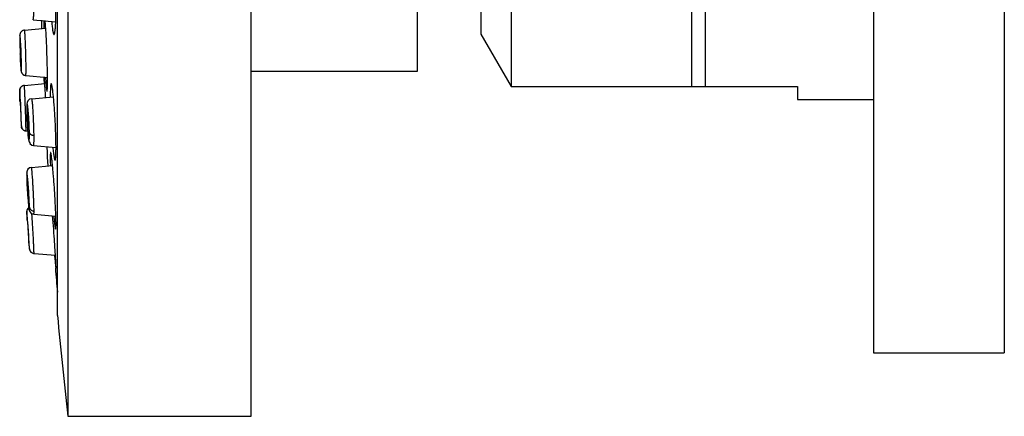
# Model space of a CAD drawing. Units: inches. Extents: x 9.54 to 11.88, y 7.76 to 10.26.
# Drawn here: x 9.55 to 11.88, y 7.76 to 8.7 of the extents above; entities that cross this region are included whole.
import ezdxf

# ---------------------------------------------------------------- set-up
doc = ezdxf.new("R2010")
doc.units = ezdxf.units.IN
doc.header["$LTSCALE"] = 1.21
doc.header["$MEASUREMENT"] = 0
doc.layers.get('0').update_dxf_attribs({"linetype": 'CONTINUOUS'})

msp = doc.modelspace()

# ---------------------------------------------------------------- linework, layer by layer
at = {"color": 7, "linetype": 'CONTINUOUS'}
for p, q in [((9.6624, 10.2599), (9.6624, 7.7599)), ((10.0964, 7.7599), (10.0964, 10.2599)), ((11.5708, 10.1099), (11.5708, 7.9099)), ((11.8808, 10.1099), (11.8808, 7.9099)), ((9.6377, 7.9989), (9.6377, 10.0209)), ((10.7124, 9.4789), (10.7124, 8.5409)), ((11.1408, 8.5409), (11.1408, 9.4789)), ((11.1718, 9.4789), (11.1718, 8.5409)), ((10.4904, 8.5769), (10.4904, 9.4429)), ((10.6408, 9.3549), (10.6408, 8.6649)), ((9.5599, 8.6743), (9.6101, 8.6786)), ((9.5801, 8.6989), (9.6338, 8.6942)), ((9.6007, 8.694), (9.6006, 8.6977)), ((9.6012, 8.6779), (9.6007, 8.694)), ((9.6055, 8.6971), (9.6054, 8.6784)), ((9.5484, 8.6533), (9.5484, 8.6438)), ((9.5513, 8.634), (9.55, 8.6545)), ((10.6408, 8.6649), (10.7124, 8.5409)), ((9.5497, 8.6402), (9.55, 8.6379)), ((9.55, 8.6379), (9.5507, 8.6275)), ((9.551, 8.6205), (9.5513, 8.6093)), ((9.5522, 8.6081), (9.5522, 8.6093)), ((9.5502, 8.5945), (9.5508, 8.5854)), ((9.5525, 8.5866), (9.5525, 8.5962)), ((9.5629, 8.5665), (9.6142, 8.562)), ((10.0964, 8.5769), (10.4904, 8.5769)), ((9.5594, 8.5433), (9.608, 8.5475)), ((10.7124, 8.5409), (11.3908, 8.5409)), ((11.3908, 8.5409), (11.3908, 8.5099)), ((9.5484, 8.5306), (9.5484, 8.5276)), ((9.5484, 8.5276), (9.5486, 8.5207)), ((9.5486, 8.5207), (9.5494, 8.4994)), ((9.5769, 8.5119), (9.6283, 8.5164)), ((9.609, 8.53), (9.6087, 8.5352)), ((9.5494, 8.5091), (9.5494, 8.5092)), ((11.3908, 8.5099), (11.5708, 8.5099)), ((9.5506, 8.4895), (9.5513, 8.4699)), ((9.5513, 8.4699), (9.5513, 8.4698)), ((9.5649, 8.481), (9.5651, 8.4721)), ((9.5651, 8.4721), (9.5654, 8.4633)), ((9.5676, 8.4741), (9.5682, 8.4698)), ((9.5682, 8.4698), (9.5687, 8.4637)), ((9.5528, 8.4442), (9.5525, 8.4455)), ((9.553, 8.4435), (9.5528, 8.4442)), ((9.554, 8.4415), (9.553, 8.4435)), ((9.5654, 8.4633), (9.5658, 8.4545)), ((9.5658, 8.4545), (9.5663, 8.446)), ((9.5678, 8.4436), (9.5673, 8.4497)), ((9.5691, 8.4567), (9.5695, 8.4455)), ((9.5547, 8.4404), (9.554, 8.4415)), ((9.5634, 8.4355), (9.5671, 8.4351)), ((9.5727, 8.4056), (9.5773, 8.4021)), ((9.5773, 8.4021), (9.5812, 8.401)), ((9.5813, 8.401), (9.6343, 8.3964)), ((9.6139, 8.384), (9.6131, 8.3989)), ((9.6145, 8.3738), (9.6139, 8.384)), ((9.6158, 8.3525), (9.6145, 8.3738)), ((9.5762, 8.3491), (9.6262, 8.3535)), ((9.5762, 8.3491), (9.572, 8.3479)), ((9.5656, 8.3085), (9.5661, 8.3002)), ((9.5665, 8.3109), (9.5667, 8.3136)), ((9.5666, 8.3065), (9.5665, 8.3109)), ((9.5669, 8.3006), (9.5666, 8.3065)), ((9.5667, 8.3136), (9.5672, 8.3109)), ((9.5672, 8.3109), (9.5682, 8.3006)), ((9.5661, 8.3002), (9.5666, 8.292)), ((9.5666, 8.292), (9.5671, 8.2844)), ((9.5671, 8.2844), (9.5676, 8.2773)), ((9.5687, 8.2768), (9.5677, 8.2871)), ((9.5691, 8.2872), (9.5694, 8.2812)), ((9.5694, 8.2812), (9.5695, 8.2768)), ((9.5676, 8.2773), (9.5681, 8.2709)), ((9.5693, 8.2742), (9.5687, 8.2768)), ((9.5695, 8.2768), (9.5693, 8.2742)), ((9.565, 8.2458), (9.565, 8.2458)), ((9.5819, 8.2382), (9.634, 8.2336)), ((9.5665, 8.2208), (9.5666, 8.2209)), ((9.629, 8.2012), (9.6289, 8.203)), ((9.5692, 8.1777), (9.5696, 8.1729)), ((9.5695, 8.1816), (9.5694, 8.1815)), ((9.5696, 8.1729), (9.5703, 8.1652)), ((9.5807, 8.1457), (9.5823, 8.1455)), ((9.5823, 8.1455), (9.633, 8.141)), ((11.5708, 7.9099), (11.8808, 7.9099)), ((9.6624, 7.7599), (10.0964, 7.7599))]:
    msp.add_line(p, q, dxfattribs=at)
at = {"color": 9, "linetype": 'CONTINUOUS'}
for p, q in [((9.565, 8.4904), (9.5649, 8.4806)), ((9.5649, 8.4806), (9.5649, 8.481)), ((9.5634, 8.4395), (9.5633, 8.4483)), ((9.5634, 8.4356), (9.5634, 8.4395)), ((9.5634, 8.4355), (9.5634, 8.4356)), ((9.5666, 8.4417), (9.5675, 8.4296)), ((9.5675, 8.4296), (9.5686, 8.4201)), ((9.5714, 8.4214), (9.5714, 8.4313)), ((9.5649, 8.3306), (9.5649, 8.3313)), ((9.5649, 8.2434), (9.565, 8.2458)), ((9.5649, 8.2434), (9.5649, 8.2404)), ((9.5649, 8.2404), (9.5653, 8.2334)), ((9.5676, 8.2166), (9.5658, 8.2372)), ((9.5774, 8.238), (9.5773, 8.2401)), ((9.5823, 8.1455), (9.5823, 8.1456))]:
    msp.add_line(p, q, dxfattribs=at)
at = {"color": 7, "linetype": 'CONTINUOUS'}
for points in [[(9.5769, 8.5119), (9.572, 8.5104), (9.5679, 8.5066), (9.566, 8.5027), (9.5655, 8.4999), (9.5652, 8.4973), (9.565, 8.4942), (9.5649, 8.4904), (9.5649, 8.4855), (9.5649, 8.481)], [(9.5663, 8.446), (9.5668, 8.4381), (9.5674, 8.431)], [(9.5674, 8.431), (9.568, 8.4249), (9.5686, 8.4198), (9.5692, 8.4156)], [(9.5692, 8.4156), (9.5698, 8.4124), (9.5706, 8.4094), (9.5728, 8.4056)], [(9.5762, 8.3491), (9.5718, 8.3478), (9.5679, 8.3446), (9.5658, 8.3409), (9.5652, 8.3383), (9.565, 8.3366), (9.5649, 8.3349), (9.5649, 8.3326), (9.5649, 8.3313)], [(9.5649, 8.3313), (9.5649, 8.3306), (9.565, 8.3242), (9.5652, 8.3166), (9.5656, 8.3085)], [(9.572, 8.3479), (9.568, 8.3448), (9.5659, 8.3411), (9.5652, 8.3385), (9.565, 8.3367)], [(9.5681, 8.2709), (9.5687, 8.2653), (9.5691, 8.2604)], [(9.5691, 8.2604), (9.5696, 8.2563), (9.57, 8.253), (9.5704, 8.2504), (9.5709, 8.2482), (9.5717, 8.2457), (9.5739, 8.2422), (9.5782, 8.2391), (9.5819, 8.2382)], [(9.565, 8.2458), (9.5649, 8.2445), (9.5649, 8.2432), (9.5649, 8.2418), (9.5649, 8.24), (9.565, 8.2378), (9.5652, 8.2352), (9.5655, 8.2286)], [(9.5699, 8.254), (9.5693, 8.2536), (9.5666, 8.2506), (9.5653, 8.2473), (9.565, 8.2458)], [(9.5678, 8.252), (9.5668, 8.2508), (9.5667, 8.2507)], [(9.5703, 8.1652), (9.5706, 8.1623), (9.5708, 8.1599), (9.571, 8.1581), (9.5712, 8.1566), (9.5715, 8.1552), (9.5721, 8.153), (9.5738, 8.1501), (9.5767, 8.1474), (9.5807, 8.1457)], [(9.5734, 8.1508), (9.5751, 8.1486), (9.5759, 8.1481)]]:
    msp.add_lwpolyline(points, dxfattribs=at)
for centre, radius, start, end in [((10.4151, 8.6545), 0.8667, 180.6922, 181.4146), ((10.4187, 8.6543), 0.8704, 180.6957, 181.4769), ((9.9507, 8.6365), 0.4014, 180.7016, 181.1954), ((8.3655, 8.5782), 1.1871, 2.0697, 2.6928), ((10.7306, 8.6614), 1.1823, 182.0998, 182.6865), ((10.6816, 8.6592), 1.1333, 182.3383, 182.7557), ((10.0597, 8.6389), 0.5104, 181.1987, 181.6217), ((10.1237, 8.6407), 0.5744, 181.6236, 182.0152), ((10.0907, 8.6394), 0.5413, 182.0004, 182.741), ((9.8891, 8.6294), 0.3395, 182.6771, 183.7045), ((9.0099, 8.6016), 0.5414, 2.0007, 2.7411), ((8.3557, 8.5777), 1.1969, 1.5136, 2.0777), ((8.6788, 8.5854), 0.8737, 0.7043, 1.484), ((10.4212, 8.6469), 0.8726, 182.6884, 183.4455), ((10.4707, 8.6491), 0.9222, 182.7607, 183.1897), ((11.5413, 8.6186), 1.9364, 181.6445, 182.1055), ((6.9571, 8.3912), 2.6555, 3.1096, 3.7143), ((9.5605, 8.5313), 0.0119, 95.0148, 129.8975), ((11.426, 8.5833), 1.8785, 182.0597, 182.4128), ((7.5172, 8.398), 2.0358, 3.0034, 3.3194), ((4.0849, 8.2321), 5.5321, 2.9306, 3.0872), ((6.5118, 8.3456), 3.0426, 2.5101, 2.9957), ((7.0379, 8.3685), 2.516, 2.3057, 2.5143), ((9.8119, 8.4709), 0.2454, 180.7179, 181.5255), ((11.1929, 8.5575), 1.6444, 183.1908, 183.3599), ((9.8787, 8.4727), 0.3122, 181.5312, 182.2229), ((9.9179, 8.4742), 0.3514, 182.2259, 182.8664), ((9.8983, 8.4731), 0.3318, 182.8426, 184.0535), ((9.2377, 8.4402), 0.3318, 2.8432, 4.054), ((9.5638, 8.4469), 0.0112, 215.6154, 222.6493), ((9.5644, 8.4475), 0.0121, 222.6332, 241.223), ((9.5643, 8.4472), 0.0117, 241.259, 244.6953), ((10.0763, 8.3269), 0.5101, 182.9508, 183.7085), ((10.0629, 8.3259), 0.4967, 183.6925, 184.4727), ((9.0729, 8.2619), 0.4969, 3.693, 4.4729), ((9.0596, 8.2609), 0.5102, 2.9515, 3.709), ((4.0702, 7.7924), 5.5738, 4.224, 4.5496), ((20.6199, 9.0099), 11.0238, 184.67971, 184.97421), ((20.5912, 9.0099), 11, 185.27345, 186.52498)]:
    msp.add_arc(centre, radius, start, end, dxfattribs=at)
at = {"color": 9, "linetype": 'CONTINUOUS'}
for centre, radius, start, end in [((4.5488, 8.3057), 5.0165, 1.9538, 2.146), ((5.661, 8.3431), 3.9037, 1.7335, 1.9624), ((10.1147, 8.4873), 0.5498, 180.7056, 181.9663), ((10.3112, 8.4935), 0.7464, 181.9184, 182.9477), ((8.8117, 8.4179), 0.7598, 2.9367, 3.9561), ((7.4599, 8.3966), 2.104, 1.4103, 1.7596), ((10.3258, 8.4939), 0.761, 182.9235, 183.9349), ((8.8088, 8.4176), 0.7627, 2.1013, 2.9532), ((8.8872, 8.4205), 0.6843, 1.9132, 2.0964), ((9.0205, 8.4244), 0.5509, 0.7136, 1.9702), ((10.5854, 8.3599), 1.0211, 182.7503, 183.4869), ((8.5877, 8.2305), 0.9841, 4.1542, 4.9017), ((10.7213, 8.3678), 1.1572, 183.4707, 184.1473), ((10.5503, 8.3553), 0.9858, 184.1416, 184.8882), ((8.4173, 8.218), 1.1549, 3.4796, 4.1598), ((8.5231, 8.2243), 1.0489, 2.8688, 3.4889), ((8.6517, 8.2308), 0.9201, 2.7484, 2.8639), ((9.5758, 8.2451), 0.0106, 137.4767, 142.3878), ((6.6612, 8.0402), 2.9229, 3.5689, 3.881), ((10.6764, 8.2946), 1.1129, 183.1512, 183.677), ((6.8351, 7.9996), 2.7411, 3.9732, 4.5394), ((7.2601, 8.029), 2.3151, 3.7747, 3.977)]:
    msp.add_arc(centre, radius, start, end, dxfattribs=at)
at = {"color": 7, "linetype": 'CONTINUOUS'}
for points, knots in [([(9.6297, 8.6639), (9.6298, 8.6639), (9.63, 8.6639), (9.6302, 8.6641), (9.6304, 8.6644), (9.6306, 8.6649), (9.6309, 8.6656), (9.6312, 8.6666), (9.6315, 8.6678), (9.6318, 8.6692), (9.6321, 8.6715), (9.6325, 8.6748), (9.633, 8.6793), (9.6333, 8.6846), (9.6338, 8.6929), (9.6342, 8.7047), (9.6344, 8.7202), (9.6344, 8.737), (9.6342, 8.7485), (9.6341, 8.7544)], [0, 0, 0, 0, 0.003646, 0.005908, 0.00859, 0.0154, 0.02431, 0.035407, 0.048724, 0.06426, 0.081989, 0.123892, 0.174129, 0.232255, 0.297723, 0.448226, 0.619877, 0.806282, 1, 1, 1, 1]), ([(9.6129, 8.6205), (9.6127, 8.628), (9.6121, 8.6425), (9.6111, 8.6631), (9.61, 8.681), (9.6092, 8.692), (9.6088, 8.6968)], [0, 0, 0, 0, 0.294042, 0.569801, 0.810073, 1, 1, 1, 1]), ([(9.6241, 8.6947), (9.6243, 8.6924), (9.6247, 8.688), (9.6254, 8.6819), (9.626, 8.6766), (9.6266, 8.6728), (9.6272, 8.6701), (9.6275, 8.6685), (9.6279, 8.6671), (9.6282, 8.666), (9.6285, 8.6652), (9.6288, 8.6647), (9.629, 8.6644), (9.6291, 8.6642), (9.6294, 8.6639), (9.6296, 8.6639), (9.6297, 8.6639)], [0, 0, 0, 0, 0.218098, 0.412641, 0.581563, 0.722991, 0.782982, 0.835641, 0.88085, 0.918549, 0.948807, 0.961212, 0.971865, 0.980857, 0.988347, 1, 1, 1, 1]), ([(9.5599, 8.6742), (9.5588, 8.6741), (9.5572, 8.6738), (9.5552, 8.6728), (9.5538, 8.672), (9.5525, 8.6709), (9.5514, 8.6697), (9.5505, 8.6684), (9.5499, 8.6671), (9.5494, 8.6658), (9.5491, 8.6648), (9.5489, 8.6639), (9.5488, 8.6631), (9.5487, 8.6625), (9.5487, 8.6616), (9.5486, 8.6605), (9.5485, 8.659), (9.5484, 8.6567), (9.5484, 8.6535), (9.5484, 8.649), (9.5484, 8.6457), (9.5484, 8.644)], [0, 0, 0, 0, 0.091419, 0.1373, 0.183082, 0.228553, 0.273338, 0.317026, 0.358605, 0.39587, 0.426402, 0.450642, 0.470952, 0.489445, 0.507226, 0.543317, 0.583032, 0.627417, 0.731646, 0.85651, 1, 1, 1, 1]), ([(9.55, 8.6545), (9.55, 8.6551), (9.5499, 8.6562), (9.5497, 8.6577), (9.5496, 8.6589), (9.5495, 8.6597), (9.5494, 8.6602), (9.5494, 8.6606), (9.5493, 8.661), (9.5492, 8.6613), (9.5492, 8.6615), (9.5491, 8.6617), (9.5491, 8.6618), (9.549, 8.6619), (9.549, 8.6619), (9.549, 8.6619), (9.5489, 8.6619), (9.5489, 8.6619), (9.5489, 8.6618), (9.5488, 8.6617), (9.5488, 8.6615), (9.5487, 8.6612), (9.5487, 8.6609), (9.5486, 8.6603), (9.5485, 8.659), (9.5484, 8.6566), (9.5484, 8.6545), (9.5484, 8.6533)], [0, 0, 0, 0, 0.108752, 0.203766, 0.284516, 0.31938, 0.350485, 0.377777, 0.401237, 0.420858, 0.436644, 0.448624, 0.456898, 0.45975, 0.461895, 0.463643, 0.465515, 0.467959, 0.471189, 0.480315, 0.493191, 0.509883, 0.530404, 0.554747, 0.614821, 0.779441, 1, 1, 1, 1]), ([(9.5494, 8.6316), (9.5494, 8.6323), (9.5494, 8.6334), (9.5494, 8.6351), (9.5494, 8.6366), (9.5494, 8.6378), (9.5494, 8.6387), (9.5495, 8.6393), (9.5495, 8.6396), (9.5495, 8.6398), (9.5496, 8.64), (9.5496, 8.6401), (9.5496, 8.6402), (9.5497, 8.6402)], [0, 0, 0, 0, 0.218589, 0.415792, 0.588101, 0.732357, 0.846743, 0.89228, 0.929812, 0.959207, 0.980473, 0.993763, 1, 1, 1, 1]), ([(9.551, 8.6008), (9.551, 8.6008), (9.551, 8.6008), (9.551, 8.6009), (9.5509, 8.6011), (9.5509, 8.6014), (9.5508, 8.6018), (9.5507, 8.6026), (9.5506, 8.6035), (9.5505, 8.6047), (9.5504, 8.606), (9.5503, 8.6069), (9.5503, 8.6074)], [0, 0, 0, 0, 0.006762, 0.020273, 0.041605, 0.070907, 0.153172, 0.266303, 0.409323, 0.580709, 0.778327, 1, 1, 1, 1]), ([(9.5513, 8.6093), (9.5513, 8.6087), (9.5513, 8.6075), (9.5513, 8.6058), (9.5513, 8.6044), (9.5513, 8.6031), (9.5512, 8.6023), (9.5512, 8.6017), (9.5512, 8.6014), (9.5512, 8.6011), (9.5511, 8.601), (9.5511, 8.6009), (9.5511, 8.6008), (9.551, 8.6008)], [0, 0, 0, 0, 0.218589, 0.415792, 0.588101, 0.732357, 0.846743, 0.892279, 0.929811, 0.959206, 0.980472, 0.993762, 1, 1, 1, 1]), ([(9.613, 8.5299), (9.6131, 8.5299), (9.6132, 8.53), (9.6133, 8.5302), (9.6133, 8.5304), (9.6134, 8.5306), (9.6135, 8.5311), (9.6136, 8.5321), (9.6138, 8.5341), (9.614, 8.5371), (9.6141, 8.5409), (9.6142, 8.5454), (9.6143, 8.5507), (9.6143, 8.5567), (9.6143, 8.5632), (9.6142, 8.5703), (9.6141, 8.5779), (9.6139, 8.5888), (9.6135, 8.6031), (9.6131, 8.6146), (9.6129, 8.6205)], [0, 0, 0, 0, 0.002025, 0.003721, 0.005957, 0.008756, 0.012127, 0.020604, 0.044515, 0.077581, 0.119483, 0.169859, 0.228227, 0.294017, 0.366627, 0.445325, 0.529345, 0.6179, 0.805286, 1, 1, 1, 1]), ([(9.55, 8.5978), (9.5502, 8.5942), (9.5505, 8.5892), (9.551, 8.583), (9.5513, 8.5805), (9.5514, 8.5794)], [0, 0, 0, 0, 0.590562, 0.818687, 1, 1, 1, 1]), ([(9.5508, 8.5854), (9.5509, 8.5848), (9.551, 8.5837), (9.5511, 8.5822), (9.5513, 8.581), (9.5514, 8.5802), (9.5514, 8.5797), (9.5515, 8.5793), (9.5516, 8.5789), (9.5516, 8.5786), (9.5517, 8.5783), (9.5518, 8.5782), (9.5518, 8.578), (9.5519, 8.578), (9.5519, 8.578), (9.5519, 8.5779), (9.552, 8.578), (9.552, 8.578), (9.552, 8.5781), (9.5521, 8.5782), (9.5521, 8.5784), (9.5522, 8.5787), (9.5522, 8.579), (9.5523, 8.5796), (9.5524, 8.5809), (9.5524, 8.5833), (9.5525, 8.5854), (9.5525, 8.5866)], [0, 0, 0, 0, 0.109059, 0.204405, 0.285502, 0.320544, 0.351828, 0.379301, 0.402944, 0.422748, 0.438716, 0.450874, 0.459314, 0.462238, 0.464436, 0.466197, 0.468033, 0.470412, 0.473564, 0.482521, 0.495223, 0.511742, 0.532091, 0.556264, 0.616014, 0.780025, 1, 1, 1, 1]), ([(9.5514, 8.5794), (9.5515, 8.579), (9.5516, 8.5782), (9.5518, 8.5771), (9.552, 8.5762), (9.5523, 8.575), (9.5528, 8.5736), (9.5537, 8.572), (9.5549, 8.5704), (9.5564, 8.5689), (9.5582, 8.5678), (9.5602, 8.5669), (9.5618, 8.5666), (9.5629, 8.5665)], [0, 0, 0, 0, 0.068429, 0.135244, 0.172509, 0.216087, 0.334761, 0.410253, 0.490798, 0.657746, 0.742717, 0.828373, 1, 1, 1, 1]), ([(9.6095, 8.562), (9.6097, 8.5596), (9.61, 8.5551), (9.6105, 8.5488), (9.6109, 8.5433), (9.6113, 8.5392), (9.6116, 8.5365), (9.6119, 8.5348), (9.6121, 8.5333), (9.6123, 8.5321), (9.6124, 8.5313), (9.6126, 8.5308), (9.6127, 8.5305), (9.6128, 8.5303), (9.6128, 8.5301), (9.613, 8.5299), (9.613, 8.5299)], [0, 0, 0, 0, 0.221188, 0.41856, 0.589869, 0.733028, 0.793562, 0.846498, 0.89167, 0.928938, 0.958256, 0.969937, 0.979642, 0.987396, 0.993256, 1, 1, 1, 1]), ([(9.5594, 8.5432), (9.558, 8.5431), (9.5559, 8.5425), (9.5534, 8.5411), (9.5518, 8.5397), (9.5504, 8.538), (9.5494, 8.5362), (9.5488, 8.5344), (9.5486, 8.5332), (9.5485, 8.5326)], [0, 0, 0, 0, 0.260169, 0.390673, 0.520677, 0.650303, 0.779951, 0.901311, 1, 1, 1, 1]), ([(9.5485, 8.5326), (9.5486, 8.5333), (9.5489, 8.5347), (9.5495, 8.5364), (9.5503, 8.5378), (9.5513, 8.5391), (9.5521, 8.54), (9.5528, 8.5405)], [0, 0, 0, 0, 0.207616, 0.464116, 0.598365, 0.7323, 1, 1, 1, 1]), ([(9.623, 8.5472), (9.623, 8.5472), (9.6229, 8.5472), (9.6227, 8.5471), (9.6226, 8.5469), (9.6224, 8.5466), (9.6222, 8.546), (9.622, 8.5451), (9.6218, 8.5439), (9.6216, 8.5425), (9.6215, 8.5409), (9.6213, 8.5382), (9.621, 8.5343), (9.6209, 8.529), (9.6208, 8.5228), (9.6208, 8.5185), (9.6208, 8.5162)], [0, 0, 0, 0, 0.004352, 0.009502, 0.016019, 0.024186, 0.045943, 0.075298, 0.1124, 0.157273, 0.209823, 0.269918, 0.412151, 0.582586, 0.779249, 1, 1, 1, 1]), ([(9.6321, 8.3661), (9.6322, 8.3661), (9.6323, 8.3661), (9.6324, 8.3662), (9.6325, 8.3664), (9.6327, 8.3667), (9.6329, 8.3672), (9.6331, 8.3679), (9.6332, 8.3689), (9.6334, 8.3701), (9.6336, 8.3715), (9.6338, 8.3738), (9.634, 8.3771), (9.6342, 8.3816), (9.6343, 8.3869), (9.6344, 8.3929), (9.6344, 8.3995), (9.6343, 8.4093), (9.634, 8.4226), (9.6334, 8.4393), (9.6327, 8.4568), (9.6317, 8.4742), (9.6306, 8.491), (9.6295, 8.5042), (9.6286, 8.514), (9.628, 8.5205), (9.6273, 8.5265), (9.6266, 8.5318), (9.626, 8.5363), (9.6254, 8.5396), (9.625, 8.5419), (9.6247, 8.5433), (9.6244, 8.5445), (9.6241, 8.5454), (9.6238, 8.5462), (9.6236, 8.5467), (9.6234, 8.547), (9.6233, 8.5471), (9.6231, 8.5472), (9.623, 8.5472)], [0, 0, 0, 0, 0.000689, 0.001485, 0.002472, 0.003692, 0.00691, 0.011227, 0.016672, 0.023252, 0.030961, 0.039782, 0.060687, 0.085801, 0.11489, 0.147673, 0.183851, 0.223063, 0.309068, 0.402368, 0.49937, 0.596347, 0.68959, 0.77556, 0.814787, 0.851005, 0.88386, 0.913059, 0.93832, 0.959404, 0.968326, 0.976144, 0.982839, 0.988403, 0.992841, 0.996177, 0.997452, 0.998488, 1, 1, 1, 1]), ([(9.5485, 8.5326), (9.5484, 8.5317), (9.5484, 8.5296), (9.5484, 8.526), (9.5486, 8.5213), (9.5487, 8.5178), (9.5487, 8.5158)], [0, 0, 0, 0, 0.169218, 0.366828, 0.645275, 1, 1, 1, 1]), ([(9.5492, 8.5043), (9.549, 8.5078), (9.5488, 8.5127), (9.5486, 8.5188), (9.5485, 8.5227), (9.5484, 8.5258), (9.5484, 8.5284), (9.5484, 8.5306), (9.5484, 8.5319), (9.5485, 8.5326)], [0, 0, 0, 0, 0.362867, 0.51941, 0.655447, 0.768802, 0.858413, 0.926642, 1, 1, 1, 1]), ([(9.5496, 8.5159), (9.5495, 8.5171), (9.5494, 8.5193), (9.5492, 8.5221), (9.5491, 8.524), (9.549, 8.5253), (9.5489, 8.5265), (9.5489, 8.5275), (9.5488, 8.5284), (9.5487, 8.5291), (9.5487, 8.5297), (9.5486, 8.53), (9.5486, 8.5302), (9.5486, 8.5304), (9.5485, 8.5306), (9.5485, 8.5307), (9.5485, 8.5307), (9.5485, 8.5308), (9.5485, 8.5308), (9.5485, 8.5308), (9.5485, 8.5308), (9.5485, 8.5307), (9.5484, 8.5307), (9.5484, 8.5307), (9.5484, 8.5306)], [0, 0, 0, 0, 0.239162, 0.449859, 0.543581, 0.629055, 0.705997, 0.77418, 0.833378, 0.883364, 0.923915, 0.9406, 0.954883, 0.966762, 0.976238, 0.983313, 0.988008, 0.989485, 0.990427, 0.991002, 0.991721, 0.992924, 0.994692, 1, 1, 1, 1]), ([(9.5494, 8.5092), (9.5494, 8.5092), (9.5494, 8.5092), (9.5495, 8.5092), (9.5495, 8.5091), (9.5495, 8.509), (9.5495, 8.5088), (9.5495, 8.5086), (9.5495, 8.5083), (9.5496, 8.508), (9.5496, 8.5075), (9.5497, 8.5068), (9.5497, 8.5058), (9.5498, 8.5047), (9.5499, 8.5034), (9.55, 8.502), (9.5501, 8.4998), (9.5503, 8.497), (9.5504, 8.4933), (9.5506, 8.4908), (9.5506, 8.4895)], [0, 0, 0, 0, 0.000467, 0.001454, 0.005166, 0.011239, 0.019676, 0.030472, 0.043616, 0.05907, 0.076784, 0.118806, 0.169295, 0.227807, 0.29372, 0.366377, 0.445113, 0.617802, 0.805398, 1, 1, 1, 1]), ([(9.5508, 8.4697), (9.5509, 8.4679), (9.5511, 8.4654), (9.5513, 8.462), (9.5514, 8.4597), (9.5515, 8.4576), (9.5517, 8.4556), (9.5518, 8.4538), (9.5519, 8.4522), (9.552, 8.4508), (9.5521, 8.4496), (9.5522, 8.4486), (9.5522, 8.4479), (9.5523, 8.4475), (9.5523, 8.4472), (9.5524, 8.4471), (9.5524, 8.447), (9.5524, 8.4469), (9.5524, 8.4469), (9.5524, 8.4468), (9.5524, 8.4468), (9.5524, 8.4468), (9.5524, 8.4468), (9.5525, 8.4469), (9.5525, 8.4469), (9.5525, 8.4469)], [0, 0, 0, 0, 0.228576, 0.334635, 0.434396, 0.527349, 0.613022, 0.690944, 0.76065, 0.821771, 0.874024, 0.917129, 0.950809, 0.964046, 0.974871, 0.983281, 0.986581, 0.98928, 0.99138, 0.99289, 0.993835, 0.994337, 0.994936, 0.996039, 1, 1, 1, 1]), ([(9.5525, 8.4469), (9.5525, 8.447), (9.5525, 8.4473), (9.5525, 8.4477), (9.5525, 8.4484), (9.5525, 8.4495), (9.5525, 8.4514), (9.5524, 8.4541), (9.5523, 8.4573), (9.5522, 8.4611), (9.552, 8.4653), (9.5519, 8.4682), (9.5519, 8.4697)], [0, 0, 0, 0, 0.012913, 0.033258, 0.060936, 0.095838, 0.186822, 0.304693, 0.447416, 0.61276, 0.797932, 1, 1, 1, 1]), ([(9.5665, 8.4678), (9.5665, 8.4684), (9.5665, 8.4696), (9.5665, 8.4713), (9.5666, 8.4728), (9.5666, 8.474), (9.5667, 8.4749), (9.5667, 8.4754), (9.5668, 8.4758), (9.5668, 8.476), (9.5669, 8.4762), (9.5669, 8.4763), (9.567, 8.4764), (9.567, 8.4764)], [0, 0, 0, 0, 0.217481, 0.413679, 0.585118, 0.728684, 0.842637, 0.888095, 0.925675, 0.955298, 0.977077, 0.991423, 1, 1, 1, 1]), ([(9.567, 8.4764), (9.567, 8.4764), (9.5671, 8.4763), (9.5672, 8.4761), (9.5673, 8.4757), (9.5675, 8.475), (9.5676, 8.4744), (9.5676, 8.4741)], [0, 0, 0, 0, 0.032335, 0.086597, 0.278197, 0.583543, 1, 1, 1, 1]), ([(9.5513, 8.4611), (9.5514, 8.4597), (9.5516, 8.457), (9.5518, 8.4533), (9.552, 8.4503), (9.5522, 8.4483), (9.5523, 8.4469), (9.5525, 8.4458), (9.5527, 8.4446), (9.5531, 8.4433), (9.5538, 8.4416), (9.5552, 8.4395), (9.5575, 8.4374), (9.5603, 8.436), (9.5623, 8.4356), (9.5634, 8.4355)], [0, 0, 0, 0, 0.138311, 0.255706, 0.350431, 0.422605, 0.452088, 0.481156, 0.527496, 0.565776, 0.611541, 0.707278, 0.804249, 0.901926, 1, 1, 1, 1]), ([(9.569, 8.437), (9.569, 8.437), (9.5689, 8.437), (9.5689, 8.4371), (9.5688, 8.4372), (9.5687, 8.4375), (9.5686, 8.438), (9.5684, 8.4388), (9.5683, 8.4397), (9.5681, 8.4409), (9.568, 8.4422), (9.5679, 8.4431), (9.5678, 8.4436)], [0, 0, 0, 0, 0.009611, 0.024763, 0.047099, 0.077025, 0.159773, 0.272649, 0.414809, 0.584805, 0.780575, 1, 1, 1, 1]), ([(9.5695, 8.4455), (9.5695, 8.4449), (9.5695, 8.4437), (9.5695, 8.442), (9.5694, 8.4406), (9.5694, 8.4393), (9.5693, 8.4385), (9.5693, 8.4379), (9.5692, 8.4376), (9.5692, 8.4373), (9.5691, 8.4372), (9.5691, 8.437), (9.569, 8.437), (9.569, 8.437)], [0, 0, 0, 0, 0.21748, 0.413678, 0.585117, 0.728682, 0.842635, 0.888093, 0.925673, 0.955296, 0.977075, 0.991422, 1, 1, 1, 1]), ([(9.6268, 8.3969), (9.627, 8.3946), (9.6275, 8.3902), (9.6282, 8.3842), (9.6289, 8.3789), (9.6295, 8.375), (9.63, 8.3724), (9.6303, 8.3708), (9.6306, 8.3694), (9.6309, 8.3682), (9.6312, 8.3673), (9.6315, 8.3668), (9.6317, 8.3664), (9.6319, 8.3662), (9.632, 8.3661), (9.6321, 8.3661)], [0, 0, 0, 0, 0.219351, 0.415047, 0.584925, 0.727062, 0.787292, 0.840087, 0.885302, 0.922846, 0.952735, 0.975091, 0.983562, 0.990363, 1, 1, 1, 1]), ([(9.6217, 8.3844), (9.6216, 8.3844), (9.6215, 8.3843), (9.6214, 8.3841), (9.6213, 8.3839), (9.6213, 8.3836), (9.6212, 8.3831), (9.621, 8.3818), (9.6209, 8.3795), (9.6208, 8.376), (9.6208, 8.3715), (9.6208, 8.3661), (9.6209, 8.3599), (9.6211, 8.3555), (9.6211, 8.3532)], [0, 0, 0, 0, 0.006901, 0.012664, 0.020278, 0.029823, 0.041336, 0.070328, 0.152184, 0.265215, 0.408305, 0.579801, 0.777798, 1, 1, 1, 1]), ([(9.6228, 8.3813), (9.6227, 8.3818), (9.6225, 8.3824), (9.6223, 8.3832), (9.6222, 8.3836), (9.6221, 8.384), (9.6219, 8.3842), (9.6218, 8.3844), (9.6217, 8.3844), (9.6217, 8.3844)], [0, 0, 0, 0, 0.413442, 0.578183, 0.714997, 0.824118, 0.906165, 0.96286, 1, 1, 1, 1]), ([(9.631, 8.2939), (9.6303, 8.3036), (9.6293, 8.3178), (9.6278, 8.3362), (9.6268, 8.3485), (9.6257, 8.3593), (9.6247, 8.3685), (9.6238, 8.3749), (9.6232, 8.3789), (9.6229, 8.3806), (9.6228, 8.3813)], [0, 0, 0, 0, 0.33184, 0.486725, 0.628747, 0.754167, 0.859581, 0.942236, 0.974337, 1, 1, 1, 1]), ([(9.6335, 8.2033), (9.6335, 8.2033), (9.6336, 8.2034), (9.6337, 8.2036), (9.6338, 8.2039), (9.6339, 8.2044), (9.634, 8.2051), (9.6341, 8.2061), (9.6342, 8.2073), (9.6343, 8.2087), (9.6344, 8.211), (9.6344, 8.2143), (9.6344, 8.2189), (9.6343, 8.2241), (9.6342, 8.2301), (9.6339, 8.2367), (9.6337, 8.2438), (9.6334, 8.2514), (9.6328, 8.2622), (9.6321, 8.2765), (9.6314, 8.288), (9.631, 8.2939)], [0, 0, 0, 0, 0.002133, 0.003847, 0.006091, 0.012257, 0.020722, 0.031504, 0.044605, 0.059998, 0.077645, 0.11953, 0.169902, 0.228274, 0.294076, 0.366699, 0.445409, 0.529436, 0.617989, 0.805346, 1, 1, 1, 1]), ([(9.6289, 8.2338), (9.6292, 8.2315), (9.6296, 8.2272), (9.6303, 8.2212), (9.6309, 8.216), (9.6315, 8.2116), (9.632, 8.2085), (9.6324, 8.2066), (9.6326, 8.2054), (9.6328, 8.2046), (9.633, 8.2041), (9.6331, 8.2039), (9.6332, 8.2036), (9.6333, 8.2035), (9.6334, 8.2033), (9.6335, 8.2033)], [0, 0, 0, 0, 0.221047, 0.418112, 0.589047, 0.731882, 0.845168, 0.890322, 0.927637, 0.957081, 0.968859, 0.978689, 0.986601, 0.992663, 1, 1, 1, 1]), ([(9.5666, 8.2209), (9.5666, 8.2209), (9.5666, 8.2208), (9.5666, 8.2208), (9.5666, 8.2206), (9.5666, 8.2205), (9.5667, 8.2203), (9.5667, 8.22), (9.5667, 8.2197), (9.5668, 8.2192), (9.5669, 8.2185), (9.567, 8.2175), (9.5671, 8.2163), (9.5672, 8.2151), (9.5673, 8.2136), (9.5675, 8.2115), (9.5677, 8.2086), (9.568, 8.205), (9.5682, 8.2025), (9.5683, 8.2012)], [0, 0, 0, 0, 0.001494, 0.005254, 0.011369, 0.019847, 0.030684, 0.043869, 0.059362, 0.077116, 0.11921, 0.169761, 0.228319, 0.294258, 0.36692, 0.445636, 0.618216, 0.805626, 1, 1, 1, 1]), ([(9.5683, 8.2012), (9.5684, 8.2), (9.5686, 8.1976), (9.5688, 8.1941), (9.569, 8.1909), (9.5692, 8.188), (9.5693, 8.1859), (9.5694, 8.1844), (9.5694, 8.1835), (9.5694, 8.1828), (9.5695, 8.1822), (9.5695, 8.1818), (9.5695, 8.1816), (9.5695, 8.1816)], [0, 0, 0, 0, 0.185539, 0.365364, 0.532304, 0.680708, 0.805515, 0.857736, 0.902503, 0.939359, 0.968036, 0.988316, 1, 1, 1, 1]), ([(9.6342, 8.1106), (9.6343, 8.1106), (9.6343, 8.1107), (9.6343, 8.1108), (9.6343, 8.1109), (9.6344, 8.1112), (9.6344, 8.1117), (9.6344, 8.1125), (9.6344, 8.1134), (9.6344, 8.1146), (9.6343, 8.116), (9.6343, 8.1176), (9.6342, 8.1194), (9.6341, 8.1222), (9.6339, 8.1262), (9.6336, 8.1315), (9.6333, 8.1374), (9.6329, 8.144), (9.6324, 8.1511), (9.632, 8.1587), (9.6314, 8.1667), (9.6309, 8.175), (9.6301, 8.1866), (9.6294, 8.1953), (9.629, 8.2012)], [0, 0, 0, 0, 0.00047, 0.00143, 0.002963, 0.005083, 0.0111, 0.019486, 0.030233, 0.043326, 0.058732, 0.076406, 0.096303, 0.118376, 0.168858, 0.227352, 0.293278, 0.366024, 0.444849, 0.528984, 0.617636, 0.70998, 0.805176, 1, 1, 1, 1]), ([(9.631, 8.1409), (9.6311, 8.1386), (9.6315, 8.1344), (9.6321, 8.1284), (9.6325, 8.1239), (9.6328, 8.1207), (9.6331, 8.1186), (9.6333, 8.1168), (9.6335, 8.1152), (9.6336, 8.1138), (9.6338, 8.1127), (9.6339, 8.1119), (9.634, 8.1114), (9.634, 8.1112), (9.6341, 8.1109), (9.6341, 8.1108), (9.6342, 8.1107), (9.6342, 8.1106), (9.6342, 8.1106)], [0, 0, 0, 0, 0.222712, 0.421116, 0.593049, 0.668435, 0.736499, 0.79707, 0.849974, 0.895042, 0.932125, 0.961153, 0.972633, 0.982085, 0.989509, 0.994914, 0.998339, 1, 1, 1, 1])]:
    msp.add_open_spline(points, degree=3, knots=knots, dxfattribs=at)
at = {"color": 9, "linetype": 'CONTINUOUS'}
for points, knots in [([(9.5801, 8.6989), (9.5801, 8.6989), (9.5802, 8.6989), (9.5803, 8.699), (9.5804, 8.6992), (9.5805, 8.6994), (9.5806, 8.6997), (9.5807, 8.7002), (9.5809, 8.7011), (9.5811, 8.7023), (9.5813, 8.7037), (9.5814, 8.7055), (9.5816, 8.7082), (9.5819, 8.7122), (9.5821, 8.7177), (9.5822, 8.7238), (9.5823, 8.7281), (9.5823, 8.7304)], [0, 0, 0, 0, 0.003513, 0.007999, 0.014099, 0.022069, 0.032025, 0.044019, 0.074167, 0.112462, 0.158759, 0.212884, 0.274632, 0.419763, 0.591494, 0.78647, 1, 1, 1, 1]), ([(9.5634, 8.5899), (9.5634, 8.5942), (9.5632, 8.6033), (9.563, 8.6149), (9.5627, 8.6245), (9.5625, 8.6317), (9.5622, 8.6387), (9.562, 8.6454), (9.5617, 8.6516), (9.5614, 8.6572), (9.5612, 8.6614), (9.561, 8.6645), (9.5609, 8.6665), (9.5607, 8.6682), (9.5606, 8.6698), (9.5605, 8.6711), (9.5604, 8.6722), (9.5602, 8.6731), (9.5601, 8.6737), (9.56, 8.6741), (9.56, 8.6742), (9.5599, 8.6743), (9.5599, 8.6743)], [0, 0, 0, 0, 0.15439, 0.324016, 0.410592, 0.496272, 0.579466, 0.65862, 0.732304, 0.799141, 0.85793, 0.883964, 0.907579, 0.928678, 0.947174, 0.962984, 0.976025, 0.986235, 0.993593, 0.998104, 0.99933, 1, 1, 1, 1]), ([(9.5629, 8.5665), (9.5629, 8.5665), (9.5629, 8.5665), (9.5629, 8.5666), (9.563, 8.5667), (9.563, 8.5669), (9.5631, 8.5674), (9.5632, 8.5681), (9.5632, 8.5689), (9.5633, 8.57), (9.5633, 8.5713), (9.5634, 8.5733), (9.5634, 8.5762), (9.5634, 8.5803), (9.5634, 8.5849), (9.5634, 8.5881), (9.5634, 8.5899)], [0, 0, 0, 0, 0.002028, 0.00553, 0.010951, 0.018392, 0.039417, 0.068642, 0.10601, 0.151437, 0.204789, 0.265853, 0.410236, 0.582752, 0.780557, 1, 1, 1, 1]), ([(9.5618, 8.4936), (9.5617, 8.4969), (9.5614, 8.5033), (9.5611, 8.5112), (9.5609, 8.5172), (9.5607, 8.5214), (9.5605, 8.5252), (9.5603, 8.5288), (9.5602, 8.532), (9.56, 8.5349), (9.5599, 8.537), (9.5598, 8.5385), (9.5598, 8.5395), (9.5597, 8.5404), (9.5597, 8.5411), (9.5596, 8.5418), (9.5596, 8.5423), (9.5595, 8.5426), (9.5595, 8.5429), (9.5595, 8.543), (9.5595, 8.5431), (9.5595, 8.5432), (9.5594, 8.5432), (9.5594, 8.5432), (9.5594, 8.5432)], [0, 0, 0, 0, 0.199055, 0.388272, 0.477113, 0.561089, 0.639446, 0.71149, 0.776633, 0.834304, 0.883954, 0.905644, 0.925187, 0.942539, 0.957658, 0.970499, 0.98103, 0.989238, 0.99247, 0.995121, 0.997192, 0.998683, 0.999604, 1, 1, 1, 1]), ([(9.5677, 8.4917), (9.5677, 8.4923), (9.5675, 8.4935), (9.5673, 8.4951), (9.567, 8.4964), (9.5668, 8.4974), (9.5667, 8.4981), (9.5665, 8.4984), (9.5664, 8.4988), (9.5663, 8.499), (9.5662, 8.4992), (9.5661, 8.4994), (9.566, 8.4994), (9.5659, 8.4994), (9.5658, 8.4993), (9.5657, 8.4992), (9.5656, 8.4989), (9.5655, 8.4985), (9.5654, 8.4978), (9.5653, 8.4968), (9.5652, 8.4955), (9.565, 8.4934), (9.565, 8.4916), (9.565, 8.4904)], [0, 0, 0, 0, 0.10719, 0.200935, 0.280798, 0.346368, 0.373683, 0.397319, 0.417277, 0.43358, 0.446308, 0.45567, 0.462274, 0.467818, 0.474871, 0.484885, 0.498348, 0.515425, 0.560572, 0.620352, 0.694532, 0.782783, 1, 1, 1, 1]), ([(9.5697, 8.4703), (9.5694, 8.4743), (9.569, 8.48), (9.5683, 8.4872), (9.5679, 8.4903), (9.5677, 8.4917)], [0, 0, 0, 0, 0.559833, 0.797882, 1, 1, 1, 1]), ([(9.5823, 8.4251), (9.5823, 8.4296), (9.5821, 8.439), (9.5817, 8.4509), (9.5813, 8.4608), (9.581, 8.4682), (9.5806, 8.4754), (9.5802, 8.4823), (9.5798, 8.4886), (9.5794, 8.4944), (9.5789, 8.4995), (9.5785, 8.5037), (9.5781, 8.5068), (9.5778, 8.5087), (9.5776, 8.5099), (9.5775, 8.5106), (9.5773, 8.5111), (9.5772, 8.5114), (9.5772, 8.5116), (9.5771, 8.5118), (9.577, 8.5119), (9.5769, 8.5119)], [0, 0, 0, 0, 0.154285, 0.323796, 0.410303, 0.495904, 0.579011, 0.658071, 0.731663, 0.798413, 0.857132, 0.906732, 0.946314, 0.962138, 0.97521, 0.985478, 0.989559, 0.992941, 0.995635, 0.997661, 1, 1, 1, 1]), ([(9.5686, 8.4201), (9.5687, 8.4195), (9.5688, 8.4184), (9.5691, 8.4168), (9.5693, 8.4154), (9.5695, 8.4144), (9.5697, 8.4137), (9.5698, 8.4133), (9.5699, 8.413), (9.57, 8.4127), (9.5701, 8.4125), (9.5702, 8.4124), (9.5703, 8.4123), (9.5704, 8.4123), (9.5705, 8.4124), (9.5706, 8.4127), (9.5708, 8.4132), (9.5709, 8.4139), (9.571, 8.4149), (9.5712, 8.4162), (9.5712, 8.4177), (9.5713, 8.4195), (9.5714, 8.4208), (9.5714, 8.4214)], [0, 0, 0, 0, 0.107463, 0.2015, 0.281669, 0.347549, 0.375018, 0.398807, 0.418915, 0.435365, 0.44823, 0.457711, 0.46439, 0.469909, 0.476854, 0.486733, 0.516957, 0.561828, 0.621341, 0.695265, 0.783267, 0.884974, 1, 1, 1, 1]), ([(9.5714, 8.4313), (9.5715, 8.4305), (9.5721, 8.4293), (9.5734, 8.4279), (9.5748, 8.427), (9.5764, 8.4262), (9.5783, 8.4257), (9.5803, 8.4253), (9.5816, 8.4251), (9.5823, 8.4251)], [0, 0, 0, 0, 0.179437, 0.288383, 0.411228, 0.548377, 0.696151, 0.848786, 1, 1, 1, 1]), ([(9.5813, 8.401), (9.5813, 8.401), (9.5814, 8.4011), (9.5815, 8.4013), (9.5816, 8.4015), (9.5817, 8.402), (9.5818, 8.4027), (9.5819, 8.4036), (9.582, 8.4047), (9.5821, 8.406), (9.5822, 8.408), (9.5823, 8.4111), (9.5823, 8.4152), (9.5823, 8.42), (9.5823, 8.4233), (9.5823, 8.4251)], [0, 0, 0, 0, 0.006999, 0.012781, 0.020437, 0.041655, 0.07091, 0.108215, 0.153523, 0.20672, 0.267603, 0.411572, 0.58363, 0.780974, 1, 1, 1, 1]), ([(9.5681, 8.3146), (9.568, 8.3158), (9.5678, 8.3181), (9.5675, 8.3214), (9.5672, 8.3245), (9.5669, 8.3273), (9.5666, 8.3297), (9.5664, 8.3315), (9.5662, 8.3328), (9.5661, 8.3336), (9.566, 8.3343), (9.5658, 8.3349), (9.5657, 8.3354), (9.5656, 8.3358), (9.5655, 8.3361), (9.5655, 8.3363), (9.5654, 8.3364), (9.5654, 8.3364), (9.5653, 8.3364), (9.5653, 8.3364), (9.5652, 8.3363), (9.5652, 8.3363), (9.5652, 8.3362), (9.5651, 8.336), (9.5651, 8.3357), (9.565, 8.3352), (9.565, 8.3347), (9.5649, 8.3338), (9.5649, 8.3324), (9.5649, 8.3312), (9.5649, 8.3306)], [0, 0, 0, 0, 0.128327, 0.248634, 0.359412, 0.459211, 0.547025, 0.622052, 0.654521, 0.683514, 0.708994, 0.730938, 0.749321, 0.76413, 0.775368, 0.783091, 0.785711, 0.78762, 0.789089, 0.790641, 0.792742, 0.795602, 0.799307, 0.803895, 0.815795, 0.831401, 0.850721, 0.873677, 0.93013, 1, 1, 1, 1]), ([(9.5649, 8.3306), (9.5649, 8.3293), (9.5649, 8.3265), (9.5651, 8.3199), (9.5653, 8.3146), (9.5655, 8.3109)], [0, 0, 0, 0, 0.193459, 0.428601, 1, 1, 1, 1]), ([(9.5823, 8.2456), (9.5823, 8.2473), (9.5823, 8.2512), (9.5821, 8.2601), (9.5817, 8.2702), (9.5813, 8.2812), (9.5809, 8.2901), (9.5804, 8.2991), (9.5799, 8.308), (9.5794, 8.3164), (9.5789, 8.3243), (9.5784, 8.3303), (9.5781, 8.3347), (9.5778, 8.3376), (9.5776, 8.3402), (9.5774, 8.3425), (9.5771, 8.3444), (9.5769, 8.3461), (9.5767, 8.3473), (9.5766, 8.3482), (9.5765, 8.3487), (9.5764, 8.3489), (9.5763, 8.349), (9.5763, 8.349), (9.5763, 8.3491), (9.5762, 8.3491)], [0, 0, 0, 0, 0.049783, 0.110725, 0.258967, 0.342334, 0.428925, 0.51643, 0.60251, 0.684879, 0.761341, 0.829867, 0.860578, 0.888629, 0.913846, 0.936068, 0.955135, 0.970909, 0.98331, 0.992273, 0.995451, 0.99776, 0.998597, 0.999232, 1, 1, 1, 1]), ([(9.5681, 8.2713), (9.5682, 8.2701), (9.5684, 8.2678), (9.5688, 8.2644), (9.5691, 8.2613), (9.5694, 8.2586), (9.5696, 8.2561), (9.5699, 8.2543), (9.5701, 8.253), (9.5702, 8.2522), (9.5703, 8.2515), (9.5704, 8.2509), (9.5705, 8.2504), (9.5706, 8.25), (9.5707, 8.2497), (9.5708, 8.2495), (9.5709, 8.2494), (9.5709, 8.2493), (9.571, 8.2493), (9.571, 8.2494), (9.5711, 8.2494), (9.5711, 8.2495), (9.5711, 8.2496), (9.5712, 8.2498), (9.5712, 8.25), (9.5713, 8.2505), (9.5713, 8.251), (9.5714, 8.2519), (9.5714, 8.2533), (9.5714, 8.2545), (9.5714, 8.2552)], [0, 0, 0, 0, 0.128789, 0.248974, 0.359465, 0.459183, 0.547155, 0.622456, 0.655069, 0.684193, 0.709792, 0.731845, 0.750334, 0.765249, 0.776596, 0.784433, 0.787106, 0.789058, 0.790539, 0.792061, 0.794107, 0.796903, 0.800538, 0.805055, 0.816814, 0.832281, 0.851464, 0.874283, 0.930451, 1, 1, 1, 1]), ([(9.5714, 8.2552), (9.5714, 8.2564), (9.5714, 8.2593), (9.5712, 8.2659), (9.571, 8.2712), (9.5708, 8.275)], [0, 0, 0, 0, 0.193359, 0.428489, 1, 1, 1, 1]), ([(9.5658, 8.2372), (9.5657, 8.2378), (9.5656, 8.2388), (9.5655, 8.2402), (9.5653, 8.2414), (9.5652, 8.2422), (9.5652, 8.2427), (9.5651, 8.243), (9.5651, 8.2433), (9.565, 8.2434), (9.565, 8.2435), (9.565, 8.2436), (9.5649, 8.2436), (9.5649, 8.2435), (9.5649, 8.2435), (9.5649, 8.2435), (9.5649, 8.2434)], [0, 0, 0, 0, 0.253616, 0.471439, 0.651885, 0.793381, 0.849069, 0.89465, 0.930156, 0.955644, 0.971244, 0.977657, 0.980042, 0.984336, 0.990956, 1, 1, 1, 1]), ([(9.5655, 8.2478), (9.5656, 8.2481), (9.5661, 8.2495), (9.5668, 8.2508), (9.5674, 8.2516)], [0, 0, 0, 0, 0.248506, 1, 1, 1, 1]), ([(9.5714, 8.2552), (9.5715, 8.2546), (9.5717, 8.2534), (9.5726, 8.2511), (9.5742, 8.249), (9.5764, 8.2475), (9.5783, 8.2465), (9.5803, 8.2459), (9.5816, 8.2457), (9.5823, 8.2456)], [0, 0, 0, 0, 0.108293, 0.224034, 0.470898, 0.601983, 0.736125, 0.870062, 1, 1, 1, 1]), ([(9.5819, 8.2382), (9.5819, 8.2382), (9.582, 8.2382), (9.582, 8.2383), (9.582, 8.2385), (9.5821, 8.2387), (9.5821, 8.2389), (9.5822, 8.2394), (9.5822, 8.2401), (9.5823, 8.2412), (9.5823, 8.2425), (9.5823, 8.244), (9.5823, 8.2451), (9.5823, 8.2456)], [0, 0, 0, 0, 0.007786, 0.020946, 0.041261, 0.069171, 0.104831, 0.148312, 0.258785, 0.400087, 0.571338, 0.771621, 1, 1, 1, 1]), ([(9.5823, 8.1456), (9.5823, 8.1457), (9.5823, 8.146), (9.5823, 8.1466), (9.5823, 8.1473), (9.5823, 8.1487), (9.5822, 8.1508), (9.5821, 8.1538), (9.582, 8.1576), (9.5818, 8.1619), (9.5816, 8.1667), (9.5812, 8.1741), (9.5807, 8.1841), (9.58, 8.1967), (9.5792, 8.2094), (9.5787, 8.2179), (9.5785, 8.2221)], [0, 0, 0, 0, 0.004582, 0.011658, 0.021195, 0.033162, 0.064242, 0.104487, 0.153288, 0.210008, 0.273839, 0.343874, 0.498656, 0.665768, 0.836003, 1, 1, 1, 1]), ([(9.5689, 8.1814), (9.5691, 8.1795), (9.5693, 8.1767), (9.5696, 8.1731), (9.5698, 8.1706), (9.57, 8.1683), (9.5702, 8.1661), (9.5704, 8.1642), (9.5706, 8.1625), (9.5707, 8.1609), (9.5709, 8.1596), (9.571, 8.1586), (9.5711, 8.158), (9.5711, 8.1576), (9.5712, 8.1573), (9.5712, 8.157), (9.5712, 8.1568), (9.5713, 8.1566), (9.5713, 8.1564), (9.5714, 8.1566), (9.5714, 8.1566)], [0, 0, 0, 0, 0.227029, 0.332612, 0.432018, 0.524698, 0.610229, 0.68819, 0.758162, 0.819743, 0.872558, 0.916236, 0.934534, 0.95041, 0.963833, 0.974805, 0.983335, 0.989439, 0.994558, 1, 1, 1, 1]), ([(9.5714, 8.1566), (9.5714, 8.1567), (9.5714, 8.157), (9.5714, 8.1575), (9.5714, 8.1582), (9.5714, 8.1595), (9.5713, 8.1615), (9.5712, 8.1644), (9.571, 8.1679), (9.5707, 8.172), (9.5704, 8.1765), (9.5702, 8.1797), (9.5701, 8.1814)], [0, 0, 0, 0, 0.012729, 0.032877, 0.060402, 0.095242, 0.186528, 0.305021, 0.448249, 0.613644, 0.798509, 1, 1, 1, 1]), ([(9.5714, 8.1566), (9.5715, 8.1557), (9.5719, 8.1537), (9.573, 8.1514), (9.5743, 8.1497), (9.5758, 8.1482), (9.5771, 8.1473), (9.5781, 8.1468)], [0, 0, 0, 0, 0.234851, 0.484903, 0.612761, 0.74159, 1, 1, 1, 1]), ([(9.5781, 8.1468), (9.5784, 8.1467), (9.5798, 8.1461), (9.5812, 8.1457), (9.5823, 8.1456)], [0, 0, 0, 0, 0.257639, 1, 1, 1, 1])]:
    msp.add_open_spline(points, degree=3, knots=knots, dxfattribs=at)
at = {"color": 7, "linetype": 'CONTINUOUS'}
msp.add_open_spline([(9.5626, 8.4355), (9.5615, 8.4357), (9.5603, 8.4361), (9.5593, 8.4366)], degree=3, dxfattribs=at)

doc.saveas('drawing.dxf')
